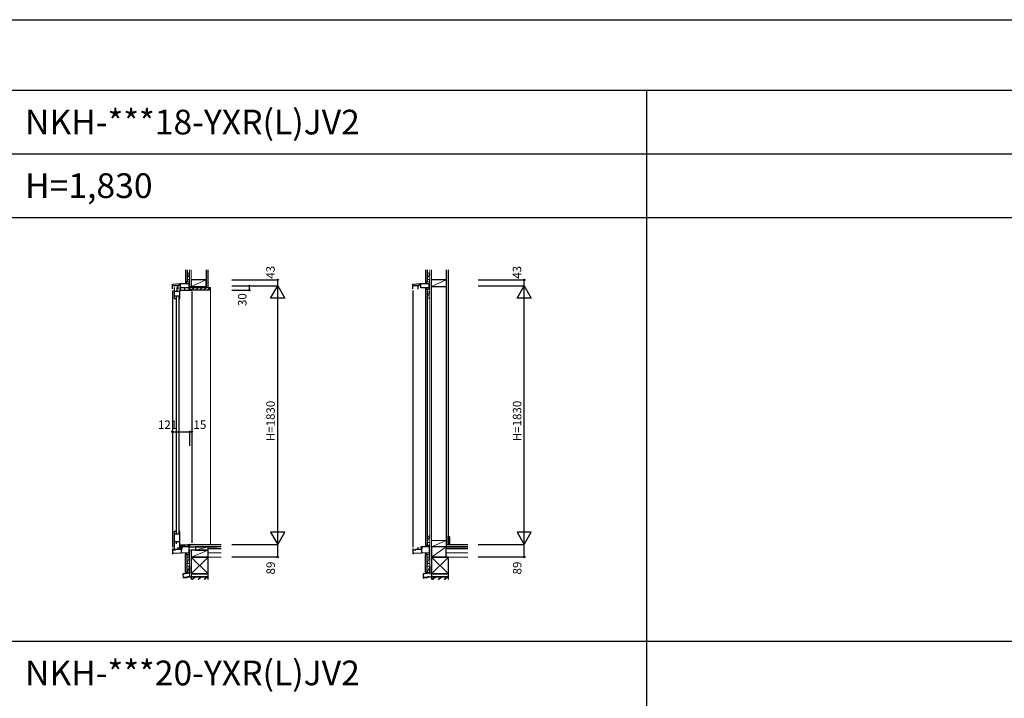
# Model space of a CAD drawing. Extents: x 0 to 27500, y 0 to 20000.
# Drawn here: x 13562 to 20531, y 15195 to 20000 of the extents above; entities that cross this region are included whole.
import ezdxf

# ---------------------------------------------------------------- set-up
doc = ezdxf.new("R2010")
doc.units = 0
doc.layers.get('0').update_dxf_attribs({"linetype": 'CONTINUOUS'})
for name, color, linetype in [('YKK_C1', 4, 'CONTINUOUS'), ('YKK_C2', 5, 'CONTINUOUS'), ('YKK_F1', 7, 'CONTINUOUS'), ('YKK_N1', 2, 'CONTINUOUS'), ('YKK_Z1', 7, 'CONTINUOUS')]:
    doc.layers.add(name, color=color, linetype=linetype)
doc.styles.add('EXTFONT', font='txt.shx', dxfattribs={"height": 60, "bigfont": 'EXTFONT'})

msp = doc.modelspace()

# ---------------------------------------------------------------- linework, layer by layer
at = {"layer": 'YKK_C1'}
for p, q in [((14643.6, 18128.3), (14697.3, 18133)), ((14643.6, 18093.5), (14643.6, 18128.3)), ((14697.3, 18133), (14762.6, 18133)), ((14701.1, 18085), (14701.1, 18133)), ((14758.5, 18133), (14758.5, 18102)), ((14764.6, 18158), (14762.6, 18158)), ((14762.6, 18158), (14762.6, 18133)), ((14764.6, 18141.8), (14762.6, 18141.8)), ((16343.6, 18128.3), (16397.3, 18133)), ((16343.6, 18093.5), (16343.6, 18128.3)), ((16397.3, 18133), (16462.6, 18133)), ((16401.1, 18102), (16401.1, 18133)), ((16458.5, 18133), (16458.5, 18102)), ((16464.6, 18158), (16462.6, 18158)), ((16462.6, 18158), (16462.6, 18133)), ((16464.6, 18141.8), (16462.6, 18141.8)), ((14672.8, 18115.3), (14643.6, 18115.3)), ((14643.6, 18083.5), (14643.6, 16265.5)), ((14657.6, 18102), (14655.6, 18102)), ((14655.6, 18102), (14655.6, 18027)), ((14696.1, 18074.8), (14655.6, 18074.8)), ((14671.3, 18115.3), (14671.3, 18118.1)), ((14671.3, 18118.1), (14682.1, 18118.1)), ((14677.3, 18102), (14673.5, 18102)), ((14673.5, 18102), (14673.5, 18074.8)), ((14677.3, 18093), (14673.5, 18093)), ((14677.3, 18099.5), (14677.3, 18102)), ((14677.3, 18095.5), (14677.3, 18093)), ((14686.9, 18115.3), (14680.6, 18115.3)), ((14682.1, 18118.1), (14682.1, 18115.3)), ((14682.6, 18093), (14682.6, 18115.3)), ((14701.1, 18119.3), (14684.9, 18119.3)), ((14684.9, 18119.3), (14684.9, 18115.3)), ((14693.6, 18102), (14696.1, 18102)), ((14694.6, 18027), (14694.6, 18074.8)), ((14696.1, 18102), (14696.1, 18074.8)), ((14761.9, 18102), (14701.1, 18102)), ((14701.1, 18085), (14779.6, 18085)), ((14727.6, 18102), (14727.6, 18085)), ((14761.5, 18101.4), (14759.4, 18101.4)), ((14759.4, 18101.4), (14759.4, 18085)), ((14761.1, 18099.4), (14761.9, 18099.9)), ((14761.1, 18098.8), (14761.1, 18099.4)), ((14763.1, 18087.5), (14761.1, 18098.8)), ((14761.9, 18099.9), (14761.9, 18102)), ((14761.9, 18100), (14764.6, 18100)), ((14764.6, 18087.5), (14763.1, 18087.5)), ((14779.6, 18085), (14779.6, 18087.5)), ((14779.6, 18075), (14779.6, 16296)), ((16372.8, 18115.3), (16343.6, 18115.3)), ((16343.6, 18083.5), (16343.6, 16265.5)), ((16371.3, 18115.3), (16371.3, 18118.1)), ((16371.3, 18118.1), (16382.1, 18118.1)), ((16386.9, 18115.3), (16380.6, 18115.3)), ((16382.1, 18118.1), (16382.1, 18115.3)), ((16382.6, 18093), (16382.6, 18115.3)), ((16401.1, 18119.3), (16384.9, 18119.3)), ((16384.9, 18119.3), (16384.9, 18115.3)), ((16461.9, 18102), (16401.1, 18102)), ((16461.1, 18099.4), (16461.9, 18099.9)), ((16461.1, 18098.8), (16461.1, 18099.4)), ((16463.1, 18087.5), (16461.1, 18098.8)), ((16461.9, 18099.9), (16461.9, 18102)), ((16461.9, 18100), (16464.6, 18100)), ((16464.6, 18087.5), (16463.1, 18087.5)), ((14655.6, 18044), (14694.6, 18044)), ((14655.6, 18027), (14665.6, 18027)), ((14669.6, 18039), (14669.6, 16364.4)), ((14687.6, 18039), (14687.6, 16364.4)), ((14691.6, 18027), (14694.6, 18027)), ((14665.6, 16376), (14655.6, 16376)), ((14655.6, 16376), (14655.6, 16248.5)), ((14655.6, 16359), (14694.6, 16359)), ((14694.6, 16376), (14691.6, 16376)), ((14694.6, 16287), (14694.6, 16376)), ((14643.6, 16255.5), (14643.6, 16215.9)), ((14643.6, 16246.3), (14665.4, 16246.3)), ((14655.6, 16306.5), (14694.6, 16306.5)), ((14655.6, 16248.5), (14658.4, 16248.5)), ((14665.4, 16251.2), (14673.6, 16251.5)), ((14665.4, 16246.3), (14665.4, 16251.2)), ((14671.9, 16288.5), (14671.9, 16306.5)), ((14673.6, 16251.5), (14711.6, 16251.5)), ((14681.1, 16266.2), (14681.1, 16251.5)), ((14694.1, 16259.5), (14696.1, 16259.5)), ((14696.1, 16287), (14694.6, 16287)), ((14696.1, 16259.5), (14696.1, 16287)), ((14698.5, 16281.7), (14701.6, 16282)), ((14705.5, 16268), (14701.1, 16268)), ((14701.1, 16268), (14701.1, 16265.7)), ((14701.1, 16262.7), (14701.1, 16260.4)), ((14701.1, 16260.4), (14704.6, 16260.4)), ((14701.6, 16282), (14751.6, 16282)), ((14701.6, 16270.2), (14701.6, 16282)), ((14727.6, 16270.2), (14701.6, 16270.2)), ((14704.6, 16260.4), (14704.6, 16268)), ((14704.6, 16265.2), (14707.8, 16265.2)), ((14711.6, 16264), (14704.6, 16264)), ((14707.8, 16265.2), (14707.8, 16270.2)), ((14708.4, 16222.9), (14708.4, 16251.5)), ((14761.9, 16268), (14709.1, 16268)), ((14709.1, 16268), (14709.1, 16264)), ((14711.6, 16251.5), (14711.6, 16264)), ((14727.6, 16268.2), (14727.6, 16282)), ((14751.6, 16282), (14751.6, 16285)), ((14751.6, 16285), (14779.6, 16285)), ((14759.2, 16268.4), (14759.2, 16285)), ((14761.6, 16268.4), (14759.2, 16268.4)), ((14761.1, 16270.3), (14761.1, 16283)), ((14761.1, 16283), (14764.6, 16283)), ((14764.6, 16270.3), (14761.1, 16270.3)), ((14761.6, 16224.7), (14761.6, 16266.6)), ((14761.6, 16266.6), (14763.3, 16266.6)), ((14761.9, 16270.3), (14761.9, 16268)), ((14763.3, 16266.6), (14763.3, 16270.3)), ((14779.6, 16286), (14779.6, 16282.5)), ((16343.6, 16255.5), (16343.6, 16215.9)), ((16343.6, 16246.3), (16365.4, 16246.3)), ((16365.4, 16251.2), (16373.6, 16251.5)), ((16365.4, 16246.3), (16365.4, 16251.2)), ((16373.6, 16251.5), (16411.6, 16251.5)), ((16381.1, 16266.2), (16381.1, 16251.5)), ((16405.5, 16268), (16401.1, 16268)), ((16401.1, 16268), (16401.1, 16265.7)), ((16401.1, 16262.7), (16401.1, 16260.4)), ((16401.1, 16260.4), (16404.6, 16260.4)), ((16404.6, 16260.4), (16404.6, 16268)), ((16404.6, 16265.2), (16407.8, 16265.2)), ((16411.6, 16264), (16404.6, 16264)), ((16408.4, 16222.9), (16408.4, 16251.5)), ((16461.9, 16268), (16409.1, 16268)), ((16409.1, 16268), (16409.1, 16264)), ((16411.6, 16251.5), (16411.6, 16264)), ((16461.1, 16270.3), (16461.1, 16283)), ((16461.1, 16283), (16464.6, 16283)), ((16464.6, 16270.3), (16461.1, 16270.3)), ((16461.6, 16224.7), (16461.6, 16266.6)), ((16461.6, 16266.6), (16463.3, 16266.6)), ((16461.9, 16270.3), (16461.9, 16268)), ((16463.3, 16266.6), (16463.3, 16270.3)), ((14651.7, 16220.9), (14643.6, 16220.9)), ((14762.6, 16224.8), (14651.7, 16220.9)), ((14762.6, 16196), (14762.6, 16224.8)), ((14764.6, 16218), (14762.6, 16218)), ((14764.6, 16196), (14762.6, 16196)), ((16351.7, 16220.9), (16343.6, 16220.9)), ((16462.6, 16224.8), (16351.7, 16220.9)), ((16462.6, 16196), (16462.6, 16224.8)), ((16464.6, 16218), (16462.6, 16218)), ((16464.6, 16196), (16462.6, 16196))]:
    msp.add_line(p, q, dxfattribs=at)
at = {"layer": 'YKK_C2', "linetype": 'Continuous', "lineweight": 30, "ltscale": 1.5}
for p, q in [((14746.6, 18143), (14734.6, 18143)), ((16446.6, 18143), (16434.6, 18143)), ((16446.6, 18092), (16434.6, 18092)), ((16446.6, 16278), (16434.6, 16278)), ((14746.6, 16213.8), (14734.6, 16213.8)), ((16446.6, 16213.8), (16434.6, 16213.8))]:
    msp.add_line(p, q, dxfattribs=at)
at = {"layer": 'YKK_C2', "linetype": 'Continuous', "lineweight": 13, "ltscale": 1.5}
for p, q in [((14734.6, 18143), (14734.6, 18133)), ((14734.6, 18134.1), (14743.5, 18143)), ((14734.6, 18139.8), (14737.8, 18143)), ((14739.1, 18133), (14744.6, 18138.5)), ((14744.6, 18143), (14744.6, 18133)), ((16434.6, 18143), (16434.6, 18133)), ((16434.6, 18134.1), (16443.5, 18143)), ((16434.6, 18139.8), (16437.8, 18143)), ((16439.1, 18133), (16444.6, 18138.5)), ((16444.6, 18143), (16444.6, 18133)), ((14765.6, 18100.6), (14770, 18105)), ((14779.6, 18086.3), (14798.3, 18105)), ((14806.6, 18085), (14826.6, 18105)), ((14834.9, 18085), (14854.9, 18105)), ((14863.2, 18085), (14883.2, 18105)), ((14891.5, 18085), (14909.6, 18103.1)), ((14912.6, 18105), (14909.6, 18105)), ((14912.6, 18105), (14912.6, 16282.5)), ((16443.4, 18102.3), (16434.6, 18093.5)), ((16437.5, 18102.1), (16434.6, 18099.2)), ((16434.6, 18092), (16434.6, 18102)), ((16446.6, 18092), (16434.6, 18092)), ((16444.6, 18097.9), (16438.7, 18092)), ((16444.6, 18092), (16444.6, 18102.3)), ((16444.6, 18102), (16444.6, 18092)), ((16594.1, 16341.4), (16595.2, 16342.5)), ((16594.1, 16324.4), (16603.1, 16333.4)), ((16594.1, 16307.4), (16603.1, 16316.4)), ((16602.8, 16327.5), (16603.1, 16327.7)), ((16434.6, 16278), (16434.6, 16268)), ((16434.6, 16269.1), (16443.5, 16278)), ((16434.6, 16274.8), (16437.8, 16278)), ((16439.1, 16268), (16444.6, 16273.5)), ((16444.6, 16275), (16444.6, 16268)), ((16594.1, 16290.4), (16603.1, 16299.4)), ((14743.4, 16224.1), (14734.6, 16215.3)), ((14737.5, 16223.9), (14734.6, 16221)), ((14734.6, 16213.8), (14734.6, 16223.8)), ((14746.6, 16213.8), (14734.6, 16213.8)), ((14744.6, 16219.6), (14738.7, 16213.8)), ((14744.6, 16213.8), (14744.6, 16224.1)), ((14744.6, 16223.8), (14744.6, 16213.8)), ((16443.4, 16224.1), (16434.6, 16215.3)), ((16437.5, 16223.9), (16434.6, 16221)), ((16434.6, 16213.8), (16434.6, 16223.8)), ((16446.6, 16213.8), (16434.6, 16213.8)), ((16444.6, 16219.6), (16438.7, 16213.8)), ((16444.6, 16213.8), (16444.6, 16224.1)), ((16444.6, 16223.8), (16444.6, 16213.8))]:
    msp.add_line(p, q, dxfattribs=at)
at = {"layer": 'YKK_C2', "linetype": 'Continuous', "lineweight": 30, "ltscale": 0.5}
for p, q in [((14765.6, 18090), (14765.6, 18105)), ((14765.6, 18105), (14909.6, 18105)), ((14767.6, 18088), (14765.6, 18090)), ((14779.6, 18088), (14767.6, 18088)), ((14779.6, 18085), (14779.6, 18088)), ((14907.6, 18085), (14779.6, 18085)), ((14909.6, 18105), (14909.6, 18087)), ((16594.1, 16342.5), (16599.1, 16342.5)), ((16594.1, 16282.5), (16594.1, 16342.5)), ((16603.1, 16338.5), (16603.1, 16327.5)), ((16603.1, 16322.5), (16603.1, 16282.5))]:
    msp.add_line(p, q, dxfattribs=at)
for centre, radius, start, end in [((14907.6, 18087), 2, 270.00001, 359.99999), ((16599.1, 16338.5), 4, 0.00001, 89.99999), ((16603.1, 16325), 2.5, 89.99999, 270.00001)]:
    msp.add_arc(centre, radius, start, end, dxfattribs=at)
at = {"layer": 'YKK_F1', "color": 7}
for p, q in [((0, 20000), (27500, 20000)), ((0, 19500), (27000, 19500)), ((18000, 0), (18000, 19500)), ((0, 19050), (27000, 19050)), ((0, 18600), (27000, 18600)), ((0, 15600), (27000, 15600))]:
    msp.add_line(p, q, dxfattribs=at)
at = {"layer": 'YKK_N1'}
for p, q in [((15063.1, 18158), (15388.1, 18158)), ((15388.1, 18115), (15388.1, 18158)), ((16808.1, 18158), (17133.1, 18158)), ((17133.1, 18115), (17133.1, 18158)), ((15063.1, 18115), (15388.1, 18115)), ((15063.1, 18085), (15188.1, 18085)), ((15188.1, 18085), (15188.1, 18115)), ((15338.1, 18028.4), (15388.1, 18115)), ((15388.1, 16285), (15388.1, 18115)), ((15388.1, 18115), (15438.1, 18028.4)), ((16808.1, 18115), (17133.1, 18115)), ((17083.1, 18028.4), (17133.1, 18115)), ((17133.1, 16285), (17133.1, 18115)), ((17133.1, 18115), (17183.1, 18028.4)), ((15438.1, 18028.4), (15338.1, 18028.4)), ((17183.1, 18028.4), (17083.1, 18028.4)), ((14643.6, 17082.4), (14643.6, 16982.4)), ((14643.6, 17082.4), (14764.6, 17082.4)), ((14764.6, 17082.4), (14779.6, 17082.4)), ((14764.6, 17082.4), (14764.6, 16982.4)), ((14779.6, 17082.4), (14779.6, 16982.4)), ((15338.1, 16371.6), (15388.1, 16285)), ((15438.1, 16371.6), (15338.1, 16371.6)), ((15388.1, 16285), (15438.1, 16371.6)), ((17083.1, 16371.6), (17133.1, 16285)), ((17183.1, 16371.6), (17083.1, 16371.6)), ((17133.1, 16285), (17183.1, 16371.6)), ((15063.1, 16285), (15388.1, 16285)), ((15388.1, 16196), (15388.1, 16285)), ((16808.1, 16285), (17133.1, 16285)), ((17133.1, 16196), (17133.1, 16285)), ((15063.1, 16196), (15388.1, 16196)), ((16808.1, 16196), (17133.1, 16196))]:
    msp.add_line(p, q, dxfattribs=at)
for centre in [(15188.1, 18115), (15388.1, 18158), (17133.1, 18158), (15188.1, 18085), (14643.6, 17082.4), (14764.6, 17082.4), (14779.6, 17082.4), (15388.1, 16196), (17133.1, 16196)]:
    msp.add_circle(centre, 5, dxfattribs=at)
at = {"layer": 'YKK_Z1', "linetype": 'Continuous', "lineweight": 30, "ltscale": 1.5}
for p, q in [((14734.6, 18229.8), (14734.6, 18143)), ((14746.6, 18229.8), (14746.6, 18143)), ((14881.6, 18229.8), (14881.6, 18105)), ((14894.1, 18229.8), (14894.1, 18105)), ((16434.6, 18229.8), (16434.6, 18143)), ((16446.6, 18229.8), (16446.6, 18143)), ((16581.6, 18229.8), (16581.6, 16282.5)), ((16594.1, 18229.8), (16594.1, 16282.5)), ((14881.6, 18157), (14776.6, 18157)), ((14776.6, 18157), (14776.6, 18112)), ((14881.6, 18112), (14881.6, 18157)), ((16581.6, 18157), (16476.6, 18157)), ((14776.6, 18112), (14881.6, 18112)), ((16434.6, 18092), (16434.6, 16278)), ((16446.6, 18092), (16446.6, 16278)), ((16476.6, 18112), (16581.6, 18112)), ((14988.1, 16282.5), (14764.6, 16282.5)), ((14764.6, 16282.5), (14764.6, 16267.5)), ((14764.6, 16267.5), (14961.1, 16267.5)), ((14776.6, 16245), (14776.6, 16195.5)), ((14896.6, 16245), (14776.6, 16245)), ((14988.1, 16267.5), (14896.6, 16267.5)), ((14896.6, 16255.5), (14896.6, 16267.5)), ((14896.6, 16255.5), (14988.1, 16255.5)), ((14896.6, 16195.5), (14896.6, 16245)), ((16476.6, 16267.5), (16476.6, 16195.5)), ((16581.6, 16267.5), (16476.6, 16267.5)), ((16733.1, 16282.5), (16581.6, 16282.5)), ((16581.6, 16282.5), (16581.6, 16267.5)), ((16581.6, 16267.5), (16733.1, 16267.5)), ((16581.6, 16195.5), (16581.6, 16267.5)), ((16733.1, 16267.5), (16581.6, 16267.5)), ((16581.6, 16255.5), (16581.6, 16267.5)), ((16581.6, 16255.5), (16733.1, 16255.5)), ((14734.6, 16085.2), (14734.6, 16213.8)), ((14746.6, 16085.2), (14746.6, 16213.8)), ((14896.6, 16195.5), (14776.6, 16195.5)), ((14776.6, 16195.5), (14776.6, 16075.5)), ((14776.6, 16195.5), (14896.6, 16195.5)), ((14896.6, 16075.5), (14896.6, 16195.5)), ((16434.6, 16085.2), (16434.6, 16213.8)), ((16446.6, 16085.2), (16446.6, 16213.8)), ((16596.6, 16195.5), (16476.6, 16195.5)), ((16476.6, 16195.5), (16476.6, 16075.5)), ((16476.6, 16195.5), (16581.6, 16195.5)), ((16596.6, 16075.5), (16596.6, 16195.5)), ((14763.5, 16132.3), (14763.5, 16131)), ((14763.8, 16130.6), (14763.8, 16123.3)), ((14763.8, 16122.4), (14763.8, 16103.3)), ((14763.8, 16102.4), (14763.8, 16083.7)), ((14764.6, 16082.4), (14764.6, 16132.3)), ((16463.5, 16132.3), (16463.5, 16131)), ((16463.8, 16130.6), (16463.8, 16123.3)), ((16463.8, 16122.4), (16463.8, 16103.3)), ((16463.8, 16102.4), (16463.8, 16083.7)), ((16464.6, 16082.4), (16464.6, 16132.3)), ((14716.7, 16073.7), (14718.1, 16046.1)), ((14717.5, 16073.5), (14718.6, 16051.8)), ((14763, 16082.7), (14718.4, 16075.8)), ((14718.7, 16050), (14718.8, 16047)), ((14718.8, 16045.5), (14718.7, 16045.5)), ((14764.4, 16082.1), (14718.8, 16075)), ((14747, 16051.3), (14719.1, 16051.3)), ((14719.2, 16050.5), (14747, 16050.5)), ((14746.6, 16085.2), (14734.6, 16085.2)), ((14747.3, 16054.2), (14747.3, 16051.6)), ((14748.1, 16051.6), (14748.1, 16054.2)), ((14759.6, 16055.7), (14748.4, 16055.3)), ((14748.4, 16054.5), (14777, 16055.5)), ((14760.5, 16055.7), (14777, 16056.3)), ((14776.6, 16075.5), (14896.6, 16075.5)), ((14896.6, 16075.5), (14776.6, 16075.5)), ((14776.6, 16075.5), (14776.6, 16055.5)), ((14776.6, 16055.5), (14776.6, 16035.8)), ((14896.6, 16055.5), (14776.6, 16055.5)), ((14776.6, 16055.5), (14896.6, 16055.5)), ((14777.3, 16058.1), (14777.3, 16056.6)), ((14778.1, 16058.1), (14778.1, 16056.6)), ((14896.6, 16055.5), (14896.6, 16075.5)), ((14896.6, 16035.8), (14896.6, 16055.5)), ((16416.7, 16073.7), (16418.1, 16046.1)), ((16417.5, 16073.5), (16418.6, 16051.8)), ((16463, 16082.7), (16418.4, 16075.8)), ((16418.7, 16050), (16418.8, 16047)), ((16418.8, 16045.5), (16418.7, 16045.5)), ((16464.4, 16082.1), (16418.8, 16075)), ((16447, 16051.3), (16419.1, 16051.3)), ((16419.2, 16050.5), (16447, 16050.5)), ((16446.6, 16085.2), (16434.6, 16085.2)), ((16447.3, 16054.2), (16447.3, 16051.6)), ((16448.1, 16051.6), (16448.1, 16054.2)), ((16459.6, 16055.7), (16448.4, 16055.3)), ((16448.4, 16054.5), (16477, 16055.5)), ((16460.5, 16055.7), (16477, 16056.3)), ((16476.6, 16075.5), (16596.6, 16075.5)), ((16596.6, 16075.5), (16476.6, 16075.5)), ((16476.6, 16075.5), (16476.6, 16055.5)), ((16476.6, 16055.5), (16476.6, 16035.8)), ((16596.6, 16055.5), (16476.6, 16055.5)), ((16476.6, 16055.5), (16596.6, 16055.5)), ((16477.3, 16058.1), (16477.3, 16056.6)), ((16478.1, 16058.1), (16478.1, 16056.6)), ((16596.6, 16055.5), (16596.6, 16075.5)), ((16596.6, 16035.8), (16596.6, 16055.5))]:
    msp.add_line(p, q, dxfattribs=at)
at = {"layer": 'YKK_Z1', "linetype": 'Continuous', "lineweight": 13, "ltscale": 1.5}
for p, q in [((14746.6, 18206), (14762.6, 18206)), ((14746.6, 18206), (14746.6, 18161)), ((14762.6, 18201), (14746.6, 18161)), ((14764.6, 18229.8), (14764.6, 18112)), ((14776.6, 18157), (14776.6, 18229.8)), ((14776.6, 18229.8), (14776.6, 18165)), ((14776.6, 18112), (14776.6, 18229.8)), ((16446.6, 18206), (16462.6, 18206)), ((16446.6, 18206), (16446.6, 18161)), ((16462.6, 18201), (16446.6, 18161)), ((16464.6, 16075.5), (16464.6, 18229.8)), ((16476.6, 16075.5), (16476.6, 18229.8)), ((14747.6, 18143), (14734.6, 18143)), ((14746.6, 18161), (14762.6, 18161)), ((14762.6, 18143), (14747.6, 18143)), ((14776.6, 18112), (14881.6, 18157)), ((16447.6, 18143), (16434.6, 18143)), ((16446.6, 18161), (16462.6, 18161)), ((16462.6, 18143), (16447.6, 18143)), ((16476.6, 18112), (16581.6, 18157)), ((14764.6, 18105), (14764.6, 18112)), ((14881.6, 18112), (14764.6, 18112)), ((14881.6, 18112), (14764.6, 18105)), ((14776.6, 18112), (14764.6, 18112)), ((14881.6, 18105), (14764.6, 18105)), ((14881.6, 18105), (14881.6, 18112)), ((16462.6, 18092), (16446.6, 18092)), ((16446.6, 18073.4), (16463.6, 18073.4)), ((16463.6, 18070.9), (16446.6, 18028.4)), ((16462.6, 18101), (16462.6, 18092)), ((16446.6, 18028.4), (16463.6, 18028.4)), ((16476.6, 17877.2), (16476.6, 16271.5)), ((16476.6, 16267.5), (16476.6, 17858)), ((16446.6, 16300.1), (16463.6, 16342.6)), ((16446.6, 16342.6), (16463.6, 16342.6)), ((16446.6, 16297.6), (16446.6, 16342.6)), ((16464.6, 16342.6), (16464.6, 16297.6)), ((16476.6, 16312.5), (16581.6, 16312.5)), ((16581.6, 16312.5), (16476.6, 16267.5)), ((16581.6, 16312.5), (16581.6, 16267.5)), ((14764.6, 16245), (14776.6, 16245)), ((14764.6, 16053), (14764.6, 16245)), ((14776.6, 16053), (14776.6, 16245)), ((14776.6, 16195.5), (14896.6, 16245)), ((14988.1, 16255.5), (14896.6, 16255.5)), ((14896.6, 16255.5), (14988.1, 16255.5)), ((14896.6, 16195.5), (14896.6, 16255.5)), ((16447.6, 16278), (16434.6, 16278)), ((16446.6, 16297.6), (16463.6, 16297.6)), ((16462.6, 16278), (16447.6, 16278)), ((16476.6, 16195.5), (16581.6, 16267.5)), ((16581.6, 16267.5), (16476.6, 16267.5)), ((16733.1, 16255.5), (16581.6, 16255.5)), ((16581.6, 16255.5), (16733.1, 16255.5)), ((16581.6, 16195.5), (16581.6, 16255.5)), ((14762.6, 16213.8), (14746.6, 16213.8)), ((14746.6, 16193.9), (14763.6, 16193.9)), ((14746.6, 16193.9), (14746.6, 16148.9)), ((14763.6, 16191.4), (14746.6, 16148.9)), ((14762.6, 16222.8), (14762.6, 16213.8)), ((14764.6, 16148.9), (14764.6, 16193.9)), ((14776.6, 16075.5), (14896.6, 16195.5)), ((14776.6, 16195.5), (14896.6, 16075.5)), ((14896.6, 16225.5), (14988.1, 16225.5)), ((14896.6, 16195.5), (14988.1, 16195.5)), ((16462.6, 16213.8), (16446.6, 16213.8)), ((16446.6, 16195.2), (16463.6, 16195.2)), ((16446.6, 16195.2), (16446.6, 16150.2)), ((16463.6, 16192.7), (16446.6, 16150.2)), ((16462.6, 16222.8), (16462.6, 16213.8)), ((16476.6, 16075.5), (16596.6, 16195.5)), ((16476.6, 16195.5), (16596.6, 16075.5)), ((16581.6, 16225.5), (16733.1, 16225.5)), ((16581.6, 16195.5), (16733.1, 16195.5)), ((14746.6, 16148.9), (14763.6, 16148.9)), ((14746.6, 16130.2), (14746.6, 16085.2)), ((14763.8, 16130.2), (14746.6, 16130.2)), ((14762.5, 16125), (14746.6, 16085.2)), ((14746.6, 16121), (14746.6, 16121)), ((14763.8, 16085.2), (14763.8, 16130.2)), ((16446.6, 16150.2), (16463.6, 16150.2)), ((16446.6, 16130.2), (16446.6, 16085.2)), ((16462.5, 16130.2), (16446.6, 16130.2)), ((16462.5, 16124.9), (16446.6, 16085.2)), ((16446.6, 16121), (16446.6, 16121)), ((14746.6, 16085.2), (14763.8, 16085.2)), ((14776.6, 16053), (14764.6, 16053)), ((14778.1, 16035.8), (14778.1, 16054)), ((14895.1, 16054), (14778.1, 16054)), ((14782, 16035.8), (14800.2, 16054)), ((14784.1, 16035.8), (14802.3, 16054)), ((14786.3, 16035.8), (14804.5, 16054)), ((14842.6, 16054), (14824.4, 16035.8)), ((14826.6, 16035.8), (14844.8, 16054)), ((14846.9, 16054), (14828.7, 16035.8)), ((14866.9, 16035.8), (14885.1, 16054)), ((14869, 16035.8), (14887.2, 16054)), ((14871.1, 16035.8), (14889.3, 16054)), ((14895.1, 16035.8), (14895.1, 16054)), ((16446.6, 16085.2), (16463.8, 16085.2)), ((16446.6, 16085.2), (16463.8, 16085.2)), ((16476.6, 16075.5), (16464.6, 16075.5)), ((16478.1, 16035.8), (16478.1, 16054)), ((16595.1, 16054), (16478.1, 16054)), ((16482, 16035.8), (16500.2, 16054)), ((16484.1, 16035.8), (16502.3, 16054)), ((16486.3, 16035.8), (16504.5, 16054)), ((16542.6, 16054), (16524.5, 16035.8)), ((16526.6, 16035.8), (16544.8, 16054)), ((16546.9, 16054), (16528.7, 16035.8)), ((16566.9, 16035.8), (16585.1, 16054)), ((16569, 16035.8), (16587.2, 16054)), ((16571.1, 16035.8), (16589.3, 16054)), ((16595.1, 16035.8), (16595.1, 16054))]:
    msp.add_line(p, q, dxfattribs=at)
at = {"layer": 'YKK_Z1', "linetype": 'Continuous', "lineweight": 30}
for p, q in [((14896.6, 16267.5), (14806.6, 16267.5)), ((14806.6, 16267.5), (14806.6, 16245)), ((14806.6, 16245), (14896.6, 16245)), ((14896.6, 16245), (14896.6, 16267.5))]:
    msp.add_line(p, q, dxfattribs=at)
at = {"layer": 'YKK_Z1', "linetype": 'Continuous', "lineweight": 13}
msp.add_line((14896.6, 16267.5), (14806.6, 16245), dxfattribs=at)
at = {"layer": 'YKK_Z1', "linetype": 'Continuous', "lineweight": 30, "ltscale": 1.5}
for centre, radius, start, end in [((14764.1, 16132.3), 0.55, 359.99998, 180.00167), ((14763.7, 16131), 0.2, 179.99694, 255.51968), ((14763.6, 16130.6), 0.2, 0, 75.52165), ((14764, 16123.3), 0.2, 180.00003, 246.42147), ((14764, 16122.4), 0.2, 113.57855, 179.99998), ((14764, 16103.3), 0.2, 180.00003, 246.42147), ((14764, 16102.4), 0.2, 113.57855, 179.99998), ((14763.8, 16122.8), 0.3, 293.57987, 66.42007), ((14763.8, 16102.8), 0.3, 293.57987, 66.42007), ((16464.1, 16132.3), 0.55, 359.99998, 180.00167), ((16463.7, 16131), 0.2, 179.99694, 255.51968), ((16463.6, 16130.6), 0.2, 0, 75.52165), ((16464, 16123.3), 0.2, 180.00003, 246.42147), ((16464, 16122.4), 0.2, 113.57855, 179.99998), ((16464, 16103.3), 0.2, 180.00003, 246.42147), ((16464, 16102.4), 0.2, 113.57855, 179.99998), ((16463.8, 16122.8), 0.3, 293.57987, 66.42007), ((16463.8, 16102.8), 0.3, 293.57987, 66.42007), ((14718.7, 16073.8), 2, 98.79177, 182.86244), ((14719, 16073.6), 1.5, 98.79177, 182.86244), ((14718.7, 16046.2), 0.65, 182.86244, 270), ((14719.1, 16051.8), 0.5, 182.86244, 270.00009), ((14719.2, 16050), 0.5, 90.00009, 182.86244), ((14719.1, 16047), 0.3, 182.86244, 246.73494), ((14718.8, 16046.2), 0.65, 270, 0.00003), ((14718.8, 16046.2), 0.65, 0.00003, 66.73494), ((14747, 16051.6), 1.1, 270, 0), ((14747, 16051.6), 0.3, 270, 0), ((14748.4, 16054.2), 1.1, 91.90925, 180), ((14748.4, 16054.2), 0.3, 91.90925, 180), ((14759.6, 16055.5), 0.2, 25.49733, 91.91915), ((14760.1, 16055.7), 0.3, 205.49733, 338.34097), ((14760.5, 16055.5), 0.2, 91.91915, 158.34097), ((14762.8, 16083.7), 1, 278.79177, 359.99996), ((14764.3, 16082.4), 0.3, 278.79177, 0.00003), ((14777, 16056.6), 1.1, 271.90925, 0), ((14777, 16056.6), 0.3, 271.90925, 0), ((14777.7, 16058.1), 0.4, 90.00009, 180), ((14777.7, 16058.1), 0.4, 0, 90.00009), ((16418.7, 16073.8), 2, 98.79177, 182.86244), ((16419, 16073.6), 1.5, 98.79177, 182.86244), ((16418.7, 16046.2), 0.65, 182.86244, 270), ((16419.1, 16051.8), 0.5, 182.86244, 270.00009), ((16419.2, 16050), 0.5, 90.00009, 182.86244), ((16419.1, 16047), 0.3, 182.86244, 246.73494), ((16418.8, 16046.2), 0.65, 270, 0.00003), ((16418.8, 16046.2), 0.65, 0.00003, 66.73494), ((16447, 16051.6), 1.1, 270, 0), ((16447, 16051.6), 0.3, 270, 0), ((16448.4, 16054.2), 1.1, 91.90925, 180), ((16448.4, 16054.2), 0.3, 91.90925, 180), ((16459.6, 16055.5), 0.2, 25.49733, 91.91915), ((16460.1, 16055.7), 0.3, 205.49733, 338.34097), ((16460.5, 16055.5), 0.2, 91.91915, 158.34097), ((16462.8, 16083.7), 1, 278.79177, 359.99996), ((16464.3, 16082.4), 0.3, 278.79177, 0.00003), ((16477, 16056.6), 1.1, 271.90925, 0), ((16477, 16056.6), 0.3, 271.90925, 0), ((16477.7, 16058.1), 0.4, 90.00009, 180), ((16477.7, 16058.1), 0.4, 0, 90.00009)]:
    msp.add_arc(centre, radius, start, end, dxfattribs=at)

# ---------------------------------------------------------------- texts
at = {"style": 'EXTFONT'}
for s, p in [('NKH-***18-YXR(L)JV2', (13600, 19187.5)), ('H=1,830', (13600, 18737.5)), ('NKH-***20-YXR(L)JV2', (13600, 15287.5))]:
    msp.add_text(s, height=175, dxfattribs=at).set_placement(p)
at = {"layer": 'YKK_N1'}
for s, p in [('43', (15367.1, 18165.8)), ('43', (17112.1, 18165.8)), ('30', (15167.5, 17972.6)), ('H=1830', (15367.6, 17015.4)), ('H=1830', (17112.6, 17015.4)), ('89', (15368.3, 16072.2)), ('89', (17113.3, 16072.2))]:
    msp.add_text(s, height=60, rotation=90, dxfattribs=at).set_placement(p)
for s, p in [('121', (14540.9, 17102.4)), ('15', (14791.9, 17102.4))]:
    msp.add_text(s, height=60, dxfattribs=at).set_placement(p)

doc.saveas('drawing.dxf')
